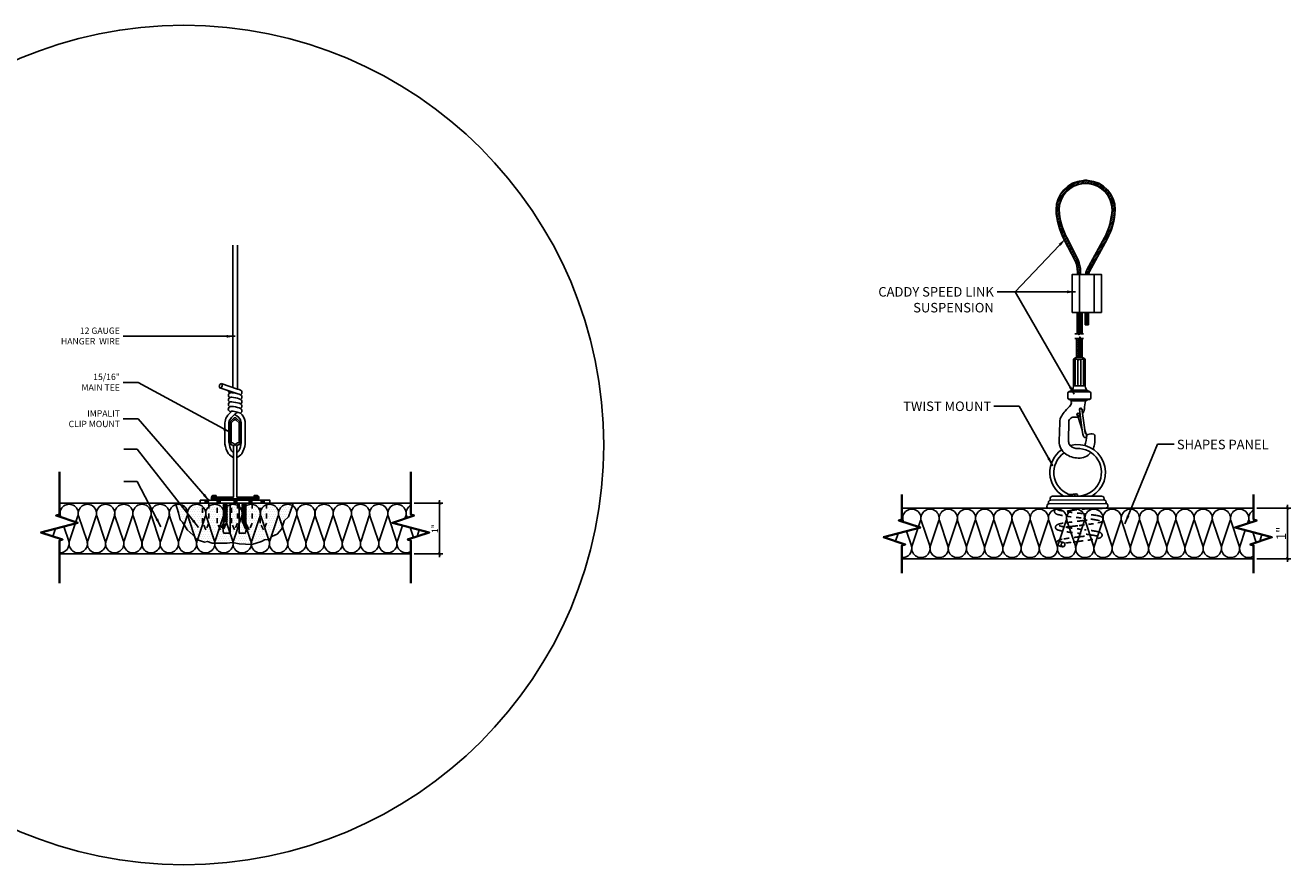
# Model space of a CAD drawing. Units: inches. Extents: x 1501 to 2151, y 43 to 337.
# Drawn here: x 1520 to 1545, y 43 to 59 of the extents above; entities that cross this region are included whole.
import ezdxf
from ezdxf.xclip import XClip

# ---------------------------------------------------------------- set-up
doc = ezdxf.new("R2010")
doc.units = ezdxf.units.IN
doc.header["$MEASUREMENT"] = 0
doc.linetypes.add('HIDDEN', pattern=[0.375, 0.25, -0.125])
doc.layers.get('0').update_dxf_attribs({"plot": 0})
for name, color, linetype in [('DIMENSION', 21, 'Continuous'), ('FASTENER', 2, 'Continuous'), ('Layer1', 1, 'Continuous'), ('Layer2', 2, 'Continuous'), ('OBJECT LINES', 4, 'Continuous'), ('PANEL', 4, 'Continuous'), ('SUSP PRIMARY', 2, 'Continuous'), ('SUSP SECONDARY', 3, 'Continuous')]:
    doc.layers.add(name, color=color, linetype=linetype)
doc.layers.add('G-ANNO-TEXT', color=3, linetype='Continuous', lineweight=35)
doc.styles.add('A16', font='stylu.ttf', dxfattribs={"height": 1.5})
doc.styles.get("Standard").update_dxf_attribs({"font": 'arial.ttf'})
doc.dimstyles.new('LEADER16', dxfattribs={"dimscale": 16, "dimtxt": 0.125, "dimasz": 0.125, "dimexe": 0.125, "dimexo": 0.125, "dimgap": 0.03125, "dimtad": 0, "dimdec": 5, "dimzin": 1, "dimdsep": 46, "dimlunit": 4, "dimtxsty": 'A16', "dimcen": 0.09375, "dimdle": 0.125, "dimclrd": 6, "dimclre": 6, "dimclrt": 1, "dimadec": 0, "dimazin": 0, "dimtfac": 0.8, "dimtdec": 5, "dimtmove": 2, "dimatfit": 3, "dimfxl": 0, "dimtolj": 1, "dimtzin": 1, "dimarcsym": 0})
doc.dimstyles.get("Standard").update_dxf_attribs({"dimtxt": 0.18, "dimasz": 0.18, "dimexe": 0.18, "dimexo": 0.0625, "dimgap": 0.09, "dimtad": 0, "dimtih": 1, "dimtoh": 1, "dimdec": 4, "dimzin": 0, "dimdsep": 46, "dimtxsty": 'Standard', "dimcen": 0.09, "dimadec": 0, "dimazin": 0, "dimtfac": 1, "dimtdec": 4, "dimtofl": 0, "dimtmove": 0, "dimatfit": 3, "dimfxl": 0, "dimtolj": 1, "dimtzin": 0, "dimarcsym": 0})

# ---------------------------------------------------------------- blocks, each defined once
blk = doc.blocks.new('aircraft cable')
at = {"layer": 'SUSP PRIMARY'}
for p, q in [((0.02, 1.428), (-0.02, 1.32)), ((0.007, 1.428), (-0.02, 1.356)), ((-0.007, 1.428), (-0.02, 1.392)), ((0.02, 1.392), (-0.02, 1.285)), ((0.02, 1.356), (-0.02, 1.249)), ((0.02, 1.32), (-0.02, 1.213)), ((0.02, 1.285), (-0.02, 1.178)), ((0.02, 1.249), (-0.02, 1.142)), ((0.02, 1.213), (-0.02, 1.106)), ((0.02, 1.178), (-0.02, 1.071)), ((0.02, 1.142), (-0.02, 1.035)), ((0.02, 1.106), (-0.02, 0.999)), ((0.02, 1.071), (-0.02, 0.964)), ((0.02, 1.035), (-0.02, 0.928)), ((0.02, 0.999), (-0.02, 0.892)), ((0.02, 0.964), (-0.02, 0.857)), ((0.02, 0.928), (-0.02, 0.821)), ((0.02, 0.892), (-0.02, 0.785)), ((0.02, 0.857), (-0.02, 0.749)), ((0.02, 0.821), (-0.02, 0.714)), ((0.02, 0.785), (-0.02, 0.678)), ((0.02, 0.749), (-0.02, 0.642)), ((0.02, 0.714), (-0.02, 0.607)), ((0.02, 0.678), (-0.02, 0.571)), ((0.02, 0.642), (-0.02, 0.535)), ((0.02, 0.607), (-0.02, 0.5)), ((0.02, 0.571), (-0.02, 0.464)), ((0.02, 0.535), (-0.02, 0.428)), ((0.02, 0.5), (-0.02, 0.393)), ((0.02, 0.464), (-0.02, 0.357)), ((0.02, 0.428), (-0.02, 0.321)), ((0.02, 0.393), (-0.02, 0.286)), ((0.02, 0.357), (-0.02, 0.25)), ((0.02, 0.321), (-0.02, 0.214)), ((0.02, 0.286), (-0.02, 0.178)), ((0.02, 0.25), (-0.02, 0.143)), ((0.02, 0.214), (-0.02, 0.107)), ((0.02, 0.178), (-0.02, 0.071)), ((0.02, 0.143), (-0.02, 0.036)), ((0.02, 0.107), (-0.02, 0)), ((0.02, 0.071), (-0.007, 0)), ((0.02, 0.036), (0.007, 0))]:
    blk.add_line(p, q, dxfattribs=at)
for centre, start, end in [((0.024, 1.41), 157.7385, 202.2615), ((0.024, 1.374), 157.7385, 202.2615), ((0.024, 1.338), 157.7385, 202.2615), ((0.024, 1.303), 157.7385, 202.2615), ((0.024, 1.267), 157.7385, 202.2615), ((0.024, 1.231), 157.7385, 202.2615), ((-0.024, 1.41), 337.7385, 22.2615), ((-0.024, 1.374), 337.7385, 22.2615), ((-0.024, 1.338), 337.7385, 22.2615), ((-0.024, 1.303), 337.7385, 22.2615), ((-0.024, 1.267), 337.7385, 22.2615), ((-0.024, 1.231), 337.7385, 22.2615), ((0.024, 1.196), 157.7385, 202.2615), ((0.024, 1.16), 157.7385, 202.2615), ((0.024, 1.124), 157.7385, 202.2615), ((0.024, 1.089), 157.7385, 202.2615), ((0.024, 1.053), 157.7385, 202.2615), ((0.024, 1.017), 157.7385, 202.2615), ((0.024, 0.981), 157.7385, 202.2615), ((-0.024, 1.196), 337.7385, 22.2615), ((-0.024, 1.16), 337.7385, 22.2615), ((-0.024, 1.124), 337.7385, 22.2615), ((-0.024, 1.089), 337.7385, 22.2615), ((-0.024, 1.053), 337.7385, 22.2615), ((-0.024, 1.017), 337.7385, 22.2615), ((-0.024, 0.981), 337.7385, 22.2615), ((0.024, 0.946), 157.7385, 202.2615), ((0.024, 0.91), 157.7385, 202.2615), ((0.024, 0.874), 157.7385, 202.2615), ((0.024, 0.839), 157.7385, 202.2615), ((0.024, 0.803), 157.7385, 202.2615), ((0.024, 0.767), 157.7385, 202.2615), ((0.024, 0.732), 157.7385, 202.2615), ((-0.024, 0.946), 337.7385, 22.2615), ((-0.024, 0.91), 337.7385, 22.2615), ((-0.024, 0.874), 337.7385, 22.2615), ((-0.024, 0.839), 337.7385, 22.2615), ((-0.024, 0.803), 337.7385, 22.2615), ((-0.024, 0.767), 337.7385, 22.2615), ((-0.024, 0.732), 337.7385, 22.2615), ((0.024, 0.696), 157.7385, 202.2615), ((0.024, 0.66), 157.7385, 202.2615), ((0.024, 0.625), 157.7385, 202.2615), ((0.024, 0.589), 157.7385, 202.2615), ((0.024, 0.553), 157.7385, 202.2615), ((0.024, 0.517), 157.7385, 202.2615), ((0.024, 0.482), 157.7385, 202.2615), ((-0.024, 0.696), 337.7385, 22.2615), ((-0.024, 0.66), 337.7385, 22.2615), ((-0.024, 0.625), 337.7385, 22.2615), ((-0.024, 0.589), 337.7385, 22.2615), ((-0.024, 0.553), 337.7385, 22.2615), ((-0.024, 0.517), 337.7385, 22.2615), ((-0.024, 0.482), 337.7385, 22.2615), ((0.024, 0.446), 157.7385, 202.2615), ((0.024, 0.41), 157.7385, 202.2615), ((0.024, 0.375), 157.7385, 202.2615), ((0.024, 0.339), 157.7385, 202.2615), ((0.024, 0.303), 157.7385, 202.2615), ((0.024, 0.268), 157.7385, 202.2615), ((0.024, 0.232), 157.7385, 202.2615), ((-0.024, 0.446), 337.7385, 22.2615), ((-0.024, 0.41), 337.7385, 22.2615), ((-0.024, 0.375), 337.7385, 22.2615), ((-0.024, 0.339), 337.7385, 22.2615), ((-0.024, 0.303), 337.7385, 22.2615), ((-0.024, 0.268), 337.7385, 22.2615), ((-0.024, 0.232), 337.7385, 22.2615), ((0.024, 0.196), 157.7385, 202.2615), ((0.024, 0.161), 157.7385, 202.2615), ((0.024, 0.125), 157.7385, 202.2615), ((0.024, 0.089), 157.7385, 202.2615), ((0.024, 0.054), 157.7385, 202.2615), ((0.024, 0.018), 157.7385, 202.2615), ((-0.024, 0.196), 337.7385, 22.2615), ((-0.024, 0.161), 337.7385, 22.2615), ((-0.024, 0.125), 337.7385, 22.2615), ((-0.024, 0.089), 337.7385, 22.2615), ((-0.024, 0.054), 337.7385, 22.2615), ((-0.024, 0.018), 337.7385, 22.2615)]:
    blk.add_arc(centre, 0.0471, start, end, dxfattribs=at)
blk = doc.blocks.new('_ARCHTICK')
at = {"color": 0, "linetype": 'ByBlock', "const_width": 0.15}
blk.add_lwpolyline([(-0.5, -0.5), (0.5, 0.5)], dxfattribs=at)
blk = doc.blocks.new('*D9')
at = {"layer": 'Defpoints', "color": 0, "transparency": 16777216}
for p in [(1544.089, 49.951), (1544.089, 48.951), (1544.76, 48.951)]:
    blk.add_point(p, dxfattribs=at)
at = {"layer": 'DIMENSION', "color": 2, "linetype": 'ByBlock', "lineweight": -2, "transparency": 16777216}
blk.add_line((1544.152, 49.951), (1544.822, 49.951), dxfattribs=at)
at = {"layer": 'DIMENSION', "color": 2, "lineweight": -2, "transparency": 16777216}
for p, q in [((1544.76, 50.013), (1544.76, 48.888)), ((1544.152, 48.951), (1544.822, 48.951))]:
    blk.add_line(p, q, dxfattribs=at)
at = {"layer": 'DIMENSION', "color": 2, "lineweight": -2, "transparency": 16777216, "xscale": 0.0625, "yscale": 0.0625, "zscale": 0.0625}
for p, rotation in [((1544.76, 49.951), 90), ((1544.76, 48.951), 270)]:
    blk.add_blockref('_ARCHTICK', p, dxfattribs=dict(at, rotation=rotation))
at = {"layer": 'DIMENSION', "color": 21, "transparency": 16777216, "insert": (1544.634, 49.451), "char_height": 0.1875, "attachment_point": 5, "rotation": 90}
blk.add_mtext('\\A1;1"', dxfattribs=at)
blk = doc.blocks.new('HANGER WIRE2')
at = {"layer": 'Layer2', "lineweight": -3, "flags": 128}
blk.add_lwpolyline([(-0.318, -2.731), (-0.308, -2.734), (-0.302, -2.744), (-0.299, -2.759), (-0.301, -2.776), (-0.307, -2.792), (-0.316, -2.806), (-0.327, -2.815), (-0.338, -2.818), (-0.348, -2.814), (-0.355, -2.804), (-0.357, -2.79), (-0.356, -2.773), (-0.35, -2.756), (-0.34, -2.742), (-0.329, -2.733), (-0.318, -2.731)], dxfattribs=at)
at = {"layer": 'SUSP PRIMARY', "lineweight": -3}
for p, q in [((-0.091, -2.808), (-0.091, 0)), ((0, 0), (0, -2.838)), ((-0.318, -2.731), (0, -2.838)), ((0.009, -2.931), (-0.347, -2.817))]:
    blk.add_line(p, q, dxfattribs=at)
at = {"layer": 'SUSP PRIMARY', "lineweight": -3, "flags": 128}
for points in [[(-0.123, -2.91), (-0.108, -2.91), (-0.098, -2.911)], [(-0.004, -2.837), (0, -2.838), (0.033, -2.848), (0.061, -2.861), (0.078, -2.876), (0.086, -2.89), (0.089, -2.908), (0.085, -2.925), (0.076, -2.939), (0.065, -2.948), (0.059, -2.951)], [(0.009, -2.931), (0.033, -2.939), (0.061, -2.952), (0.078, -2.967), (0.086, -2.981), (0.089, -2.998), (0.085, -3.016), (0.076, -3.03), (0.065, -3.039), (0.059, -3.042)], [(-0.125, -3.29), (-0.148, -3.28), (-0.164, -3.269), (-0.173, -3.256), (-0.179, -3.24), (-0.178, -3.222), (-0.171, -3.205), (-0.161, -3.195), (-0.15, -3.188), (-0.138, -3.185), (-0.123, -3.183)], [(-0.123, -3.001), (-0.108, -3.001), (-0.076, -3.004), (-0.037, -3.01), (0, -3.019), (0.033, -3.03), (0.061, -3.043), (0.078, -3.057), (0.086, -3.072), (0.089, -3.089), (0.085, -3.107), (0.076, -3.121), (0.065, -3.129), (0.059, -3.132)], [(-0.123, -3.092), (-0.108, -3.092), (-0.076, -3.095), (-0.037, -3.101), (0, -3.11), (0.033, -3.12), (0.061, -3.133), (0.078, -3.148), (0.086, -3.162), (0.089, -3.18), (0.085, -3.197), (0.076, -3.211), (0.065, -3.22), (0.063, -3.221)], [(-0.123, -3.183), (-0.108, -3.182), (-0.076, -3.185), (-0.037, -3.192), (0, -3.201), (0.033, -3.211), (0.061, -3.224), (0.078, -3.239), (0.086, -3.253), (0.089, -3.27), (0.085, -3.288), (0.076, -3.302), (0.061, -3.315)]]:
    blk.add_lwpolyline(points, dxfattribs=at)
at = {"layer": 'SUSP PRIMARY', "lineweight": -3}
for points in [[(0.156, -3.475), (0.156, -3.911, -0.055595), (0.154, -3.923, -0.098623), (0.086, -4.116, -0.098623)], [(-0.246, -3.508), (-0.246, -3.911, 0.055595), (-0.245, -3.923, 0.098077), (-0.178, -4.115, 0.098077)], [(-0.166, -3.494), (-0.166, -3.887, 0.043633), (-0.165, -3.898, 0.092556), (-0.119, -4.055)], [(0.075, -3.499), (0.075, -3.887, -0.043633), (0.074, -3.898, -0.092556), (0.028, -4.055)]]:
    blk.add_lwpolyline(points, format="xyb", dxfattribs=at)
for centre, radius, start, end in [((-0.131, -2.872), 0.0479, 181.6912, 246.7915), ((-0.128, -2.961), 0.0509, 84.933, 244.0822), ((-0.211, -3.803), 0.899, 75.816, 82.7692), ((-0.128, -3.052), 0.0509, 84.933, 244.0822), ((-0.128, -3.143), 0.0509, 84.933, 244.0822), ((-0.014, -3.511), 0.232, 147.6495, 179.256), ((0.262, -3.718), 0.577, 129.7735, 144.9896), ((0.001, -3.525), 0.17, 151.3594, 169.698), ((0.262, -3.718), 0.493, 121.0448, 146.1559), ((-0.15, -3.819), 0.546, 67.3371, 88.1454), ((-0.134, -3.538), 0.213, 10.5375, 68.3024), ((-0.134, -3.538), 0.296, 11.9367, 48.9447), ((0.065, -3.908), 0.319, 220.1906, 243.4261), ((0.019, -3.952), 0.172, 216.8488, 236.3691), ((-0.11, -3.952), 0.172, 303.6309, 323.1512), ((-0.159, -3.903), 0.324, 296.6763, 319.3435)]:
    blk.add_arc(centre, radius, start, end, dxfattribs=at)
blk = doc.blocks.new('screw01')
at = {"layer": 'FASTENER'}
for p, q in [((0.11, 0), (-0.11, 0)), ((-0.058, -0.078), (-0.058, 0)), ((-0.039, 0.076), (0, 0.076)), ((0.039, 0.076), (0, 0.076)), ((0.058, -0.078), (0.058, 0)), ((0.07, -0.078), (-0.072, -0.096)), ((-0.072, -0.096), (-0.058, -0.078)), ((-0.072, -0.096), (-0.058, -0.113)), ((0.07, -0.11), (-0.07, -0.17)), ((0.07, -0.142), (-0.07, -0.202)), ((-0.07, -0.17), (-0.058, -0.151)), ((-0.058, -0.181), (-0.07, -0.17)), ((0.07, -0.173), (-0.07, -0.234)), ((-0.07, -0.202), (-0.058, -0.181)), ((-0.058, -0.214), (-0.07, -0.202)), ((0.07, -0.205), (-0.07, -0.265)), ((-0.07, -0.234), (-0.058, -0.214)), ((-0.058, -0.243), (-0.07, -0.234)), ((0.07, -0.237), (-0.07, -0.297)), ((-0.07, -0.265), (-0.058, -0.243)), ((-0.058, -0.113), (-0.069, -0.139)), ((-0.058, -0.151), (-0.069, -0.139)), ((0.07, -0.078), (-0.058, -0.078)), ((0.07, -0.078), (-0.058, -0.113)), ((0.058, -0.096), (-0.058, -0.151)), ((0.058, -0.128), (-0.058, -0.181)), ((0.058, -0.16), (-0.058, -0.214)), ((0.058, -0.191), (-0.058, -0.243)), ((0.058, -0.223), (-0.058, -0.278)), ((0.058, -0.096), (0.07, -0.078)), ((0.07, -0.11), (0.058, -0.096)), ((0.058, -0.128), (0.07, -0.11)), ((0.07, -0.142), (0.058, -0.128)), ((0.058, -0.16), (0.07, -0.142)), ((0.07, -0.173), (0.058, -0.16)), ((0.058, -0.191), (0.07, -0.173)), ((0.07, -0.205), (0.058, -0.191)), ((0.058, -0.223), (0.07, -0.205)), ((0.07, -0.237), (0.058, -0.223)), ((0.058, -0.255), (0.07, -0.237)), ((-0.058, -0.278), (-0.07, -0.265)), ((0.07, -0.269), (-0.07, -0.329)), ((-0.07, -0.297), (-0.058, -0.278)), ((-0.058, -0.308), (-0.07, -0.297)), ((0.07, -0.3), (-0.07, -0.361)), ((-0.07, -0.329), (-0.058, -0.308)), ((-0.058, -0.341), (-0.07, -0.329)), ((0.07, -0.332), (-0.07, -0.392)), ((-0.07, -0.361), (-0.058, -0.341)), ((-0.058, -0.369), (-0.07, -0.361)), ((0.07, -0.364), (-0.07, -0.424)), ((-0.07, -0.392), (-0.058, -0.369)), ((-0.058, -0.405), (-0.07, -0.392)), ((0.07, -0.395), (-0.07, -0.456)), ((-0.07, -0.424), (-0.058, -0.405)), ((-0.058, -0.436), (-0.07, -0.424)), ((0.07, -0.427), (-0.07, -0.487)), ((-0.07, -0.456), (-0.058, -0.436)), ((0.058, -0.444), (-0.07, -0.487)), ((-0.07, -0.487), (0.07, -0.456)), ((-0.058, -0.467), (-0.07, -0.456)), ((-0.07, -0.487), (-0.058, -0.467)), ((-0.051, -0.503), (-0.07, -0.487)), ((0.058, -0.413), (-0.06, -0.465)), ((-0.058, -0.308), (0.058, -0.255)), ((0.058, -0.287), (-0.058, -0.341)), ((0.058, -0.318), (-0.058, -0.369)), ((0.058, -0.35), (-0.058, -0.405)), ((0.058, -0.382), (-0.058, -0.436)), ((0, -0.472), (-0.005, -0.613)), ((0.006, -0.609), (0.023, -0.467)), ((0.052, -0.478), (0.006, -0.609)), ((0.07, -0.457), (0.052, -0.478)), ((0.07, -0.269), (0.058, -0.255)), ((0.058, -0.287), (0.07, -0.269)), ((0.07, -0.3), (0.058, -0.287)), ((0.058, -0.318), (0.07, -0.3)), ((0.07, -0.332), (0.058, -0.318)), ((0.058, -0.35), (0.07, -0.332)), ((0.07, -0.364), (0.058, -0.35)), ((0.058, -0.382), (0.07, -0.364)), ((0.07, -0.395), (0.058, -0.382)), ((0.058, -0.413), (0.07, -0.395)), ((0.07, -0.427), (0.058, -0.413)), ((0.07, -0.427), (0.058, -0.444)), ((0.058, -0.444), (0.07, -0.457)), ((0.07, -0.457), (0.07, -0.456)), ((0, -0.624), (-0.051, -0.503)), ((0.006, -0.609), (-0.005, -0.613)), ((0, -0.624), (0.006, -0.609))]:
    blk.add_line(p, q, dxfattribs=at)
for points in [[(-0.11, 0, -0.268991), (-0.069, 0.068, -0.123066), (-0.039, 0.076)], [(0.11, 0, 0.268991), (0.069, 0.068, 0.123066), (0.039, 0.076)]]:
    blk.add_lwpolyline(points, format="xyb", dxfattribs=at)
blk = doc.blocks.new('*D18')
at = {"layer": 'Defpoints', "color": 0, "transparency": 16777216}
for p in [(1527.474, 50.045), (1527.474, 49.045), (1528.041, 49.045)]:
    blk.add_point(p, dxfattribs=at)
at = {"layer": 'DIMENSION', "color": 2, "linetype": 'ByBlock', "lineweight": -2, "transparency": 16777216}
blk.add_line((1527.536, 50.045), (1528.104, 50.045), dxfattribs=at)
at = {"layer": 'DIMENSION', "color": 2, "lineweight": -2, "transparency": 16777216}
for p, q in [((1528.041, 50.108), (1528.041, 48.983)), ((1527.536, 49.045), (1528.104, 49.045))]:
    blk.add_line(p, q, dxfattribs=at)
at = {"layer": 'DIMENSION', "color": 2, "lineweight": -2, "transparency": 16777216, "xscale": 0.0625, "yscale": 0.0625, "zscale": 0.0625}
for p, rotation in [((1528.041, 50.045), 90), ((1528.041, 49.045), 270)]:
    blk.add_blockref('_ARCHTICK', p, dxfattribs=dict(at, rotation=rotation))
at = {"layer": 'DIMENSION', "color": 21, "transparency": 16777216, "insert": (1527.947, 49.545), "char_height": 0.125, "attachment_point": 5, "rotation": 90}
blk.add_mtext('\\A1;1"', dxfattribs=at)

msp = doc.modelspace()

# ---------------------------------------------------------------- hatches: boundary and pattern name
at = {"layer": 'FASTENER'}
h = msp.add_hatch(dxfattribs=at)
h.set_pattern_fill('DOTS', color=256, scale=0.7)
h.set_pattern_definition([(0, (548.31047, -164.980347), (0.021875, 0.04375), [0, -0.04375])])
h.paths.add_polyline_path([(1524.62602, 50.04516), (1524.62602, 49.65518), (1524.56712, 49.52072), (1524.62602, 49.65494), (1524.62602, 50.04541), (1524.34223, 50.04516), (1524.34223, 49.65518), (1524.28333, 49.52072), (1524.34223, 49.65469), (1524.34223, 50.04516), (1524.05685, 50.04516), (1524.05685, 49.65518), (1523.99794, 49.52072), (1524.05685, 49.65494), (1524.05685, 50.04541), (1523.77625, 50.04516), (1523.77625, 49.65518), (1523.71734, 49.52072), (1523.77625, 49.65494), (1523.77625, 50.04541), (1523.49086, 50.04516), (1523.49086, 49.65518), (1523.43196, 49.52072), (1523.49086, 49.65494), (1523.49086, 50.04541), (1522.83036, 50.04516), (1522.89081, 49.85548), (1522.92336, 49.71606), (1522.96985, 49.67424), (1523.06284, 49.52088), (1523.17908, 49.41865), (1523.26606, 49.3216), (1523.40226, 49.27923), (1523.4627, 49.28852), (1523.5557, 49.26064), (1523.74633, 49.26064), (1523.84862, 49.25599), (1523.95556, 49.26994), (1524.0904, 49.24205), (1524.33682, 49.23276), (1524.52545, 49.28888), (1524.5859, 49.32606), (1524.67424, 49.3307), (1524.74863, 49.39576), (1524.83433, 49.43723), (1524.93197, 49.53947), (1524.97381, 49.69748), (1525.06215, 49.78112), (1525.104, 49.91125), (1525.14585, 50.01348), (1525.14585, 50.04516)])
at = {"layer": 'OBJECT LINES'}
h = msp.add_hatch(dxfattribs=at)
h.set_pattern_fill('ANSI31', color=2, scale=0.2)
h.set_pattern_definition([(45, (16.606762, -0.966584), (-0.01767766953, 0.01767766953), [])])
h.paths.add_polyline_path([(1540.82592, 56.41663, 0.04330956), (1540.73217, 56.41663, 0.39088804), (1540.1946, 55.83406, 0.10426242), (1540.35162, 55.25892), (1540.57444, 54.82438, -0.08375535), (1540.6166, 54.61492), (1540.6166, 54.56235), (1540.67906, 54.56235), (1540.67906, 54.61707, 0.08452774), (1540.63196, 54.84892), (1540.40679, 55.28831, -0.10374649), (1540.2571, 55.83587, -0.38989181), (1540.73719, 56.35433, -0.05311438), (1540.82091, 56.35433, -0.38989181), (1541.301, 55.83587, -0.10377568), (1541.15124, 55.28817), (1540.80313, 54.651, 0.11311329), (1540.77905, 54.56235), (1540.84162, 54.56235, -0.10821057), (1540.85814, 54.62132), (1541.20647, 55.25892, 0.10426242), (1541.3635, 55.83406, 0.39088804)])

# ---------------------------------------------------------------- linework, layer by layer
at = {"layer": 'Defpoints'}
for points in [[(1540.70764, 53.38559), (1540.70764, 53.81235), (1540.61002, 53.81235), (1540.61002, 53.38545), (1540.63736, 53.38545), (1540.64817, 53.36888), (1540.66186, 53.42494), (1540.67822, 53.38559), (1540.70764, 53.38559)], [(1540.70658, 53.29823), (1540.67807, 53.29823), (1540.67641, 53.29752), (1540.66319, 53.32859), (1540.65028, 53.26883), (1540.63736, 53.29809), (1540.5956, 53.29809), (1540.5956, 52.92671), (1540.71306, 52.92671), (1540.71306, 53.29823), (1540.70658, 53.29823)], [(1522.83036, 50.04516), (1522.89081, 49.85548), (1522.92336, 49.71606), (1522.96985, 49.67424), (1523.06284, 49.52088), (1523.17908, 49.41865), (1523.26606, 49.3216), (1523.40226, 49.27923), (1523.4627, 49.28852), (1523.5557, 49.26064), (1523.74633, 49.26064), (1523.84862, 49.25599), (1523.95556, 49.26994), (1524.0904, 49.24205), (1524.33682, 49.23276), (1524.52545, 49.28888), (1524.5859, 49.32606), (1524.67424, 49.3307), (1524.74863, 49.39576), (1524.83433, 49.43723), (1524.93197, 49.53947), (1524.97381, 49.69748), (1525.06215, 49.78112), (1525.104, 49.91125), (1525.14585, 50.01348), (1525.14585, 50.04516), (1522.83036, 50.04516)]]:
    msp.add_lwpolyline(points, dxfattribs=at)
msp.add_circle((1522.99617, 51.19521), 8.28093, dxfattribs=at)
at = {"layer": 'FASTENER'}
for p, q in [((1523.41951, 50.10467), (1523.41951, 50.04516)), ((1523.44881, 50.10467), (1523.44881, 50.04516)), ((1523.47629, 50.10467), (1523.47629, 50.04516)), ((1523.65679, 50.10467), (1523.65679, 50.04516)), ((1523.6861, 50.10467), (1523.6861, 50.04516)), ((1523.71357, 50.10467), (1523.71357, 50.04516)), ((1523.98781, 50.10467), (1523.98781, 50.04516)), ((1524.01712, 50.10467), (1524.01712, 50.04516)), ((1524.04459, 50.10467), (1524.04459, 50.04516)), ((1524.28368, 50.10467), (1524.28368, 50.04516)), ((1524.31299, 50.10467), (1524.31299, 50.04516)), ((1524.34046, 50.10467), (1524.34046, 50.04516)), ((1524.52243, 50.10467), (1524.52243, 50.04516)), ((1524.55174, 50.10467), (1524.55174, 50.04516)), ((1524.57921, 50.10467), (1524.57921, 50.04516))]:
    msp.add_line(p, q, dxfattribs=at)
msp.add_lwpolyline([(1523.32044, 50.10467), (1524.69544, 50.10467), (1524.69544, 50.04516), (1523.32044, 50.04516)], close=True, dxfattribs=at)
at = {"layer": 'G-ANNO-TEXT', "color": 1}
for points in [[(1520.5422, 48.47164), (1520.5422, 49.3091), (1520.60536, 49.32969), (1520.17998, 49.46833), (1520.90442, 49.66244), (1520.47904, 49.80109), (1520.5422, 49.82167), (1520.5422, 50.66673)], [(1527.47368, 48.47164), (1527.47368, 49.3091), (1527.41052, 49.32969), (1527.8359, 49.46833), (1527.11145, 49.66244), (1527.53683, 49.80109), (1527.47368, 49.82167), (1527.47368, 50.66673)], [(1537.15793, 48.66504), (1537.15793, 49.21454), (1537.22109, 49.23512), (1536.79571, 49.37377), (1537.52015, 49.56788), (1537.09478, 49.70652), (1537.15793, 49.72711), (1537.15793, 50.21978)], [(1544.08941, 48.66504), (1544.08941, 49.21454), (1544.02625, 49.23512), (1544.45163, 49.37377), (1543.72718, 49.56788), (1544.15256, 49.70652), (1544.08941, 49.72711), (1544.08941, 50.21978)]]:
    msp.add_lwpolyline(points, dxfattribs=at)
at = {"layer": 'Layer1'}
for points in [[(1540.56833, 53.38545), (1540.63736, 53.38545), (1540.64817, 53.36888), (1540.66186, 53.42494), (1540.67822, 53.38559), (1540.73705, 53.38559)], [(1540.56833, 53.29809), (1540.63736, 53.29809), (1540.65028, 53.26883), (1540.66319, 53.32859), (1540.67611, 53.29823), (1540.73705, 53.29823)]]:
    msp.add_lwpolyline(points, dxfattribs=at)
at = {"layer": 'OBJECT LINES', "color": 2}
for p, q in [((1540.35162, 55.25892), (1540.57884, 54.81579)), ((1540.40647, 55.28888), (1540.63196, 54.84892)), ((1541.15163, 55.28888), (1540.80313, 54.651)), ((1541.20647, 55.25892), (1540.85814, 54.62132)), ((1540.6166, 54.63465), (1540.6166, 54.56235)), ((1540.67906, 54.56235), (1540.67906, 54.61707)), ((1540.78355, 53.56605), (1540.8234, 53.56605))]:
    msp.add_line(p, q, dxfattribs=at)
msp.add_lwpolyline([(1540.77144, 53.78163), (1540.83394, 53.78163), (1540.83394, 53.81235), (1540.77144, 53.81235)], close=True, dxfattribs=at)
for points in [[(1520.55023, 49.7991), (1520.55023, 49.7991, 0.16693149), (1520.5422, 49.91546, 0.16693149)], [(1520.90932, 49.7991), (1520.90932, 49.7991, 1.30336335), (1520.56248, 49.7991), (1520.57184, 49.77084)], [(1521.26841, 49.7991), (1521.26841, 49.7991, 1.30336335), (1520.92157, 49.7991), (1521.08787, 49.29746, -1.35853844), (1520.74506, 49.30403), (1520.90932, 49.7991)], [(1521.6275, 49.7991), (1521.6275, 49.7991, 1.30336335), (1521.28066, 49.7991), (1521.44696, 49.29746, -1.35853844), (1521.10415, 49.30403), (1521.26841, 49.7991)], [(1521.98659, 49.7991), (1521.98659, 49.7991, 1.30336335), (1521.63975, 49.7991), (1521.80605, 49.29746, -1.35853844), (1521.46324, 49.30403), (1521.6275, 49.7991)], [(1522.34568, 49.7991), (1522.34568, 49.7991, 1.30336335), (1521.99884, 49.7991), (1522.16514, 49.29746, -1.35853844), (1521.82233, 49.30403), (1521.98659, 49.7991)], [(1522.70477, 49.7991), (1522.70477, 49.7991, 1.30336335), (1522.35793, 49.7991), (1522.52423, 49.29746, -1.35853844), (1522.18142, 49.30403), (1522.34568, 49.7991)], [(1523.06386, 49.7991), (1523.06386, 49.7991, 1.30336335), (1522.71702, 49.7991), (1522.88332, 49.29746, -1.35853844), (1522.54051, 49.30403), (1522.70477, 49.7991)], [(1523.42295, 49.7991), (1523.42295, 49.7991, 1.30336335), (1523.07611, 49.7991), (1523.24241, 49.29746, -1.35853844), (1522.8996, 49.30403), (1523.06386, 49.7991)], [(1523.78204, 49.7991), (1523.78204, 49.7991, 1.30336335), (1523.4352, 49.7991), (1523.6015, 49.29746, -1.35853844), (1523.25869, 49.30403), (1523.42295, 49.7991)], [(1524.14113, 49.7991), (1524.14113, 49.7991, 1.30336335), (1523.79429, 49.7991), (1523.96059, 49.29746, -1.35853844), (1523.61778, 49.30403), (1523.78204, 49.7991)], [(1524.50022, 49.7991), (1524.50022, 49.7991, 1.30336335), (1524.15338, 49.7991), (1524.31968, 49.29746, -1.35853844), (1523.97687, 49.30403), (1524.14113, 49.7991)], [(1524.85931, 49.7991), (1524.85931, 49.7991, 1.30336335), (1524.51247, 49.7991), (1524.67877, 49.29746, -1.35853844), (1524.33596, 49.30403), (1524.50022, 49.7991)], [(1525.2184, 49.7991), (1525.2184, 49.7991, 1.30336335), (1524.87156, 49.7991), (1525.03786, 49.29746, -1.35853844), (1524.69505, 49.30403), (1524.85931, 49.7991)], [(1525.57749, 49.7991), (1525.57749, 49.7991, 1.30336335), (1525.23065, 49.7991), (1525.39695, 49.29746, -1.35853844), (1525.05414, 49.30403), (1525.2184, 49.7991)], [(1525.93658, 49.7991), (1525.93658, 49.7991, 1.30336335), (1525.58974, 49.7991), (1525.75604, 49.29746, -1.35853844), (1525.41323, 49.30403), (1525.57749, 49.7991)], [(1526.29567, 49.7991), (1526.29567, 49.7991, 1.30336335), (1525.94883, 49.7991), (1526.11513, 49.29746, -1.35853844), (1525.77232, 49.30403), (1525.93658, 49.7991)], [(1526.65476, 49.7991), (1526.65476, 49.7991, 1.30336335), (1526.30792, 49.7991), (1526.47422, 49.29746, -1.35853844), (1526.13141, 49.30403), (1526.29567, 49.7991)], [(1527.01385, 49.7991), (1527.01385, 49.7991, 1.30336335), (1526.66701, 49.7991), (1526.83331, 49.29746, -1.35853844), (1526.4905, 49.30403), (1526.65476, 49.7991)], [(1527.37295, 49.7991), (1527.37295, 49.7991, 1.30336335), (1527.0261, 49.7991), (1527.1924, 49.29746, -1.35853844), (1526.84959, 49.30403), (1527.01385, 49.7991)], [(1527.47368, 50.00377, 0.34809979), (1527.38519, 49.7991), (1527.39938, 49.75629)], [(1537.52505, 49.70453), (1537.52505, 49.70453, 1.30336335), (1537.17821, 49.70453), (1537.18758, 49.67628)], [(1537.88414, 49.70453), (1537.88414, 49.70453, 1.30336335), (1537.5373, 49.70453), (1537.7036, 49.20289, -1.35853844), (1537.36079, 49.20946), (1537.52505, 49.70453)], [(1538.24323, 49.70453), (1538.24323, 49.70453, 1.30336335), (1537.89639, 49.70453), (1538.06269, 49.20289, -1.35853844), (1537.71988, 49.20946), (1537.88414, 49.70453)], [(1538.60232, 49.70453), (1538.60232, 49.70453, 1.30336335), (1538.25548, 49.70453), (1538.42178, 49.20289, -1.35853844), (1538.07897, 49.20946), (1538.24323, 49.70453)], [(1538.96141, 49.70453), (1538.96141, 49.70453, 1.30336335), (1538.61457, 49.70453), (1538.78087, 49.20289, -1.35853844), (1538.43806, 49.20946), (1538.60232, 49.70453)], [(1539.3205, 49.70453), (1539.3205, 49.70453, 1.30336335), (1538.97366, 49.70453), (1539.13996, 49.20289, -1.35853844), (1538.79715, 49.20946), (1538.96141, 49.70453)], [(1539.67959, 49.70453), (1539.67959, 49.70453, 1.30336335), (1539.33275, 49.70453), (1539.49905, 49.20289, -1.35853844), (1539.15624, 49.20946), (1539.3205, 49.70453)], [(1540.03868, 49.70453), (1540.03868, 49.70453, 1.30336335), (1539.69184, 49.70453), (1539.85814, 49.20289, -1.35853844), (1539.51533, 49.20946), (1539.67959, 49.70453)], [(1540.39777, 49.70453), (1540.39777, 49.70453, 1.30336335), (1540.05093, 49.70453), (1540.21723, 49.20289, -1.35853844), (1539.87442, 49.20946), (1540.03868, 49.70453)], [(1540.75686, 49.70453), (1540.75686, 49.70453, 1.30336335), (1540.41002, 49.70453), (1540.57632, 49.20289, -1.35853844), (1540.23351, 49.20946), (1540.39777, 49.70453)], [(1541.11595, 49.70453), (1541.11595, 49.70453, 1.30336335), (1540.76911, 49.70453), (1540.93541, 49.20289, -1.35853844), (1540.5926, 49.20946), (1540.75686, 49.70453)], [(1541.47505, 49.70453), (1541.47505, 49.70453, 1.30336335), (1541.1282, 49.70453), (1541.2945, 49.20289, -1.35853844), (1540.95169, 49.20946), (1541.11595, 49.70453)], [(1541.83414, 49.70453), (1541.83414, 49.70453, 1.30336335), (1541.48729, 49.70453), (1541.65359, 49.20289, -1.35853844), (1541.31078, 49.20946), (1541.47504, 49.70453)], [(1542.19323, 49.70453), (1542.19323, 49.70453, 1.30336335), (1541.84638, 49.70453), (1542.01268, 49.20289, -1.35853844), (1541.66987, 49.20946), (1541.83413, 49.70453)], [(1542.55232, 49.70453), (1542.55232, 49.70453, 1.30336335), (1542.20547, 49.70453), (1542.37177, 49.20289, -1.35853844), (1542.02896, 49.20946), (1542.19322, 49.70453)], [(1542.91141, 49.70453), (1542.91141, 49.70453, 1.30336335), (1542.56456, 49.70453), (1542.73086, 49.20289, -1.35853844), (1542.38805, 49.20946), (1542.55231, 49.70453)], [(1543.2705, 49.70453), (1543.2705, 49.70453, 1.30336335), (1542.92365, 49.70453), (1543.08995, 49.20289, -1.35853844), (1542.74714, 49.20946), (1542.9114, 49.70453)], [(1543.62959, 49.70453), (1543.62959, 49.70453, 1.30336335), (1543.28274, 49.70453), (1543.44904, 49.20289, -1.35853844), (1543.10623, 49.20946), (1543.27049, 49.70453)], [(1543.98868, 49.70453), (1543.98868, 49.70453, 1.30336335), (1543.64183, 49.70453), (1543.80813, 49.20289, -1.35853844), (1543.46532, 49.20946), (1543.62958, 49.70453)], [(1544.08941, 49.9092, 0.34809979), (1544.00092, 49.70453), (1544.01511, 49.66172)], [(1537.16596, 49.70453), (1537.16596, 49.70453, 0.16693149), (1537.15793, 49.82089, 0.16693149)], [(1520.63198, 49.58944), (1520.72878, 49.29746, -0.52451048), (1520.5422, 49.06841, -0.52451048)], [(1527.47368, 49.0948, -0.70140676), (1527.20868, 49.30403), (1527.30995, 49.60926)], [(1537.24771, 49.49488), (1537.34451, 49.20289, -0.52451048), (1537.15793, 48.97384, -0.52451048)], [(1544.08941, 49.00023, -0.70140676), (1543.82441, 49.20946), (1543.92569, 49.51469)]]:
    msp.add_lwpolyline(points, format="xyb", dxfattribs=at)
for points in [[(1520.54388, 49.77996), (1520.55023, 49.7991)], [(1527.35381, 49.74143), (1527.37294, 49.7991)], [(1537.15961, 49.68539), (1537.16596, 49.70453)], [(1543.96954, 49.64687), (1543.98867, 49.70453)], [(1520.41506, 49.39171), (1520.4659, 49.54494)], [(1527.4616, 49.56862), (1527.5281, 49.36801)], [(1527.59639, 49.39027), (1527.63973, 49.52089)], [(1537.03079, 49.29715), (1537.08163, 49.45038)], [(1544.07733, 49.47406), (1544.14383, 49.27345)], [(1544.21212, 49.2957), (1544.25546, 49.42633)]]:
    msp.add_lwpolyline(points, dxfattribs=at)
for centre, radius, start, end in [((1540.77905, 55.83406), 0.58445, 94.600265, 180), ((1540.77905, 55.87649), 0.54218, 85.040189, 94.959811), ((1540.77905, 55.83406), 0.58445, 0, 85.399735), ((1540.77905, 55.83406), 0.52195, 94.600265, 180), ((1540.77905, 55.96137), 0.39519, 83.919255, 96.080745), ((1540.77905, 55.83406), 0.52195, 0, 85.399735), ((1541.63721, 55.91891), 1.44511, 183.366033, 207.175195), ((1541.63721, 55.91891), 1.38261, 183.366033, 207.175195), ((1539.92089, 55.91891), 1.38261, 332.824805, 356.633967), ((1539.92089, 55.91891), 1.44511, 332.824805, 356.633967), ((1539.9747, 54.59467), 0.64222, 1.82121, 21.147599), ((1539.9747, 54.59467), 0.70472, 1.82121, 21.147599), ((1540.9845, 54.55413), 0.20562, 151.892672, 177.70661), ((1540.9845, 54.55413), 0.14312, 151.892672, 176.70416)]:
    msp.add_arc(centre, radius, start, end, dxfattribs=at)
at = {"layer": 'PANEL', "color": 2, "linetype": 'HIDDEN', "ltscale": 0.2}
for points in [[(1523.49086, 50.04516), (1523.49086, 49.65518), (1523.43196, 49.52072), (1523.36792, 49.65469), (1523.36792, 50.04516)], [(1523.77625, 50.04516), (1523.77625, 49.65518), (1523.71734, 49.52072), (1523.6533, 49.65469), (1523.6533, 50.04516)], [(1524.05685, 50.04516), (1524.05685, 49.65518), (1523.99794, 49.52072), (1523.9339, 49.65469), (1523.9339, 50.04516)], [(1524.34223, 50.04516), (1524.34223, 49.65518), (1524.28333, 49.52072), (1524.21929, 49.65469), (1524.21929, 50.04516)], [(1524.62602, 50.04516), (1524.62602, 49.65518), (1524.56712, 49.52072), (1524.50308, 49.65469), (1524.50308, 50.04516)]]:
    msp.add_lwpolyline(points, dxfattribs=at)
for points in [[(1540.23303, 49.94609, 0.01838399), (1540.19856, 49.93401, 0.42984464), (1540.1694, 49.86207, 0.17807726), (1540.22618, 49.82367, 0.01732039), (1540.3916, 49.79234, 0.00780428), (1540.73917, 49.75118, -0.0238772), (1540.97798, 49.71734, -0.0239822), (1541.04977, 49.70174)], [(1540.22414, 49.91848, 0.03619985), (1540.41605, 49.87687, 0.00507669), (1540.75668, 49.83802, -0.0018153), (1540.98581, 49.8061, -0.06126775), (1541.08724, 49.78003, -0.22112237), (1541.12381, 49.73558, -0.29310198), (1541.0997, 49.68456, -0.07301879), (1541.04756, 49.6641)], [(1541.13467, 49.9453, -0.00199096), (1540.80182, 49.93597, 0.01332928), (1540.51751, 49.90625, 0.01070446), (1540.36755, 49.88466)], [(1540.91124, 49.72915, -0.00275163), (1540.71274, 49.70171, 0.01109503), (1540.48424, 49.67302, 0.01122415), (1540.33397, 49.65269, 0.04533499), (1540.24253, 49.63285, 0.07803729), (1540.20347, 49.61219, 0.2730065), (1540.18605, 49.55997, 0.18371135), (1540.21232, 49.52581, 0.05866264), (1540.41863, 49.47926, 0.00440655), (1540.64574, 49.45141, -0.00906814), (1540.89078, 49.42019, -0.00851916), (1540.99765, 49.40011)], [(1541.04756, 49.6641), (1541.0193, 49.65769, -0.01691271), (1540.83427, 49.62917, -0.00565578), (1540.65448, 49.60656, -0.00348769), (1540.52686, 49.59144, 0.00111933), (1540.42155, 49.57947, 0.03653427), (1540.40112, 49.57558, 0.02589779), (1540.38788, 49.57171, 0.02589779)], [(1540.91251, 49.41641), (1540.89588, 49.41408, -0.00608186), (1540.65425, 49.38318, 0.00667363), (1540.44548, 49.35623, 0.00975158), (1540.31408, 49.33493, 0.04767091), (1540.24698, 49.31502, 0.13016921), (1540.21362, 49.28866, 0.20617558), (1540.20599, 49.25081, 0.17749135), (1540.22585, 49.22115, 0.09104022), (1540.27282, 49.19897, 0.04005822), (1540.32021, 49.18872, 0.11859628), (1540.3359, 49.1893)], [(1540.2567, 49.60307, 0.03305629), (1540.41612, 49.5669, 0.01038073), (1540.75758, 49.52407, -0.01516784), (1540.98521, 49.49252, -0.08579129), (1541.0799, 49.45995, -0.24707347), (1541.10394, 49.41623, -0.22111386), (1541.08576, 49.37826, -0.12737011), (1541.03746, 49.3548)], [(1540.34425, 49.27005, 0.03869769), (1540.31218, 49.27766, -0.04402178), (1540.28677, 49.28568, -0.02436907), (1540.27266, 49.29273, -12.1413006)], [(1540.29814, 49.23059, -0.30542251), (1540.32509, 49.26934, -0.26712884), (1540.35312, 49.26537, -0.22090325), (1540.36878, 49.23059, -1.39834884)], [(1540.29814, 49.23059, 0.20880005), (1540.31233, 49.19808, 0.2123513), (1540.33074, 49.18978, 0.22636338), (1540.35443, 49.19615, 0.17882571), (1540.36878, 49.23061, -12.41896769)], [(1541.03746, 49.3548), (1541.0213, 49.35048, -0.02347691), (1540.82198, 49.31663, -0.00056163), (1540.6329, 49.29209, 0.00073172), (1540.49332, 49.2756, 0.00946784), (1540.38093, 49.25879, 0.02666182), (1540.36236, 49.25438, 0.02666182)]]:
    msp.add_lwpolyline(points, format="xyb", dxfattribs=at)
at = {"layer": 'SUSP PRIMARY'}
for p, q in [((1540.63547, 52.93697), (1540.6359, 52.93568)), ((1540.67532, 52.93697), (1540.67482, 52.93573)), ((1540.54142, 52.88599), (1540.54142, 52.36235)), ((1540.54142, 52.88599), (1540.76937, 52.88599)), ((1540.5718, 52.39359), (1540.5718, 52.85475)), ((1540.62502, 52.39359), (1540.62502, 52.85475)), ((1540.68578, 52.39359), (1540.68578, 52.85475)), ((1540.73899, 52.39359), (1540.73899, 52.85475)), ((1540.76937, 52.88599), (1540.76937, 52.36235)), ((1540.42699, 52.21566), (1540.42699, 52.12836)), ((1540.44566, 52.24591), (1540.86514, 52.24591)), ((1540.50822, 52.27882), (1540.80257, 52.27882)), ((1540.76937, 52.36235), (1540.54142, 52.36235)), ((1540.8838, 52.1274), (1540.8838, 52.21566)), ((1540.44386, 52.09909), (1540.86849, 52.09909)), ((1540.49159, 52.06618), (1540.77729, 52.06618)), ((1540.63312, 51.74607), (1540.71186, 51.49293))]:
    msp.add_line(p, q, dxfattribs=at)
at = {"layer": 'SUSP PRIMARY', "color": 4}
for p, q in [((1520.5422, 50.04516), (1527.47368, 50.04516)), ((1537.15793, 49.9506), (1544.08941, 49.9506)), ((1520.5422, 49.04516), (1527.47368, 49.04516)), ((1537.15793, 48.9506), (1544.08941, 48.9506))]:
    msp.add_line(p, q, dxfattribs=at)
at = {"layer": 'SUSP PRIMARY'}
for points in [[(1540.49159, 52.06618, -0.05029551), (1540.49895, 52.02863, -0.20692074), (1540.4851, 51.98614, -0.00339584), (1540.37489, 51.863, 0.04126268), (1540.30642, 51.77373, 0.1494905), (1540.26842, 51.63908), (1540.25793, 51.26902, 0.2536951), (1540.38367, 51.02062, 0.15659189), (1540.63247, 50.93746, 0.24166018), (1540.88074, 51.04613, 0.24166018)], [(1540.71897, 51.81775, 0.02272046), (1540.73574, 51.84663, 0.03749536), (1540.75562, 51.90731, -0.02706982), (1540.77729, 52.06618)], [(1540.64355, 51.12518, -0.067788), (1540.58696, 51.12694, -0.20814829), (1540.45702, 51.20966, -0.08653445), (1540.43989, 51.28334), (1540.44679, 51.66145, -0.15988648), (1540.45815, 51.69898, -0.18187393), (1540.52437, 51.74451, -0.06701417), (1540.57554, 51.74694, 0.03196063), (1540.61369, 51.74367, 0.16045764), (1540.67666, 51.76637)], [(1540.72295, 51.40683, 0.09302759), (1540.73489, 51.37264, 0.09180708), (1540.75491, 51.34517, 0.24945602), (1540.78288, 51.34307, 0.2711391), (1540.79614, 51.35716, 0.12247097), (1540.78578, 51.42939, -0.01360059), (1540.75903, 51.50654, -1.82790089)], [(1540.92279, 51.11198, 0.06582806), (1540.95471, 51.20466, 0.03902348), (1540.9609, 51.38118, 0.22696705), (1540.94093, 51.40883, 0.16360351), (1540.82002, 51.40199, 0.14831432), (1540.79987, 51.38565, -0.0444593), (1540.76594, 51.18283, -0.02176385)]]:
    msp.add_lwpolyline(points, format="xyb", dxfattribs=at)
for points in [[(1540.7071, 51.90996), (1540.76063, 51.4941), (1540.77003, 51.42104)], [(1523.99458, 51.79486), (1524.00488, 51.79486)], [(1540.66001, 51.89575), (1540.71354, 51.47989), (1540.72295, 51.40683)]]:
    msp.add_lwpolyline(points, dxfattribs=at)
at = {"layer": 'SUSP PRIMARY', "color": 4}
for points in [[(1523.57044, 50.13592), (1524.44544, 50.13592), (1524.44544, 50.16717), (1524.03919, 50.16717), (1524.03919, 51.17007, -0.35908301), (1524.08134, 51.20126), (1524.08134, 51.20126, 0.42928646), (1524.11731, 51.23251), (1524.11731, 51.6149, 0.19891237), (1524.09901, 51.6591), (1524.03834, 51.71976, 0.41421356), (1523.97753, 51.71976), (1523.91687, 51.6591, 0.19891237), (1523.89856, 51.6149), (1523.89856, 51.23251, 0.39596204), (1523.93763, 51.20126), (1523.93763, 51.20126, -0.38902944), (1523.97669, 51.17007), (1523.97669, 50.16717), (1523.57044, 50.16717)], [(1523.92981, 51.63054), (1523.98584, 51.68656, -0.41421356), (1524.03003, 51.68656), (1524.08606, 51.63054), (1524.08608, 51.23519), (1524.05481, 51.23519, 0.24411389), (1524.00794, 51.18449), (1524.00794, 51.18449), (1524.00794, 51.18449, 0.24489127), (1523.96106, 51.23519), (1523.92981, 51.23519)], [(1523.57044, 50.10467), (1524.44544, 50.10467, 0.66650917), (1524.44544, 50.19842), (1524.38294, 50.19842), (1524.38294, 50.16717), (1524.44544, 50.16717), (1524.44544, 50.13592), (1523.57044, 50.13592), (1523.57044, 50.16717), (1523.63294, 50.16717), (1523.63294, 50.19842), (1523.57044, 50.19842, 0.66682416)]]:
    msp.add_lwpolyline(points, format="xyb", close=True, dxfattribs=at)
at = {"layer": 'SUSP PRIMARY'}
msp.add_circle((1540.63399, 51.79727), 0.02655, dxfattribs=at)
for centre, radius, start, end in [((1540.6554, 52.78407), 0.1529, 41.804721, 138.195279), ((1540.54055, 52.85475), 0.03125, 0, 88.400807), ((1540.65627, 52.85475), 0.03125, 91.599193, 180), ((1540.65453, 52.85475), 0.03125, 0, 88.400807), ((1540.77024, 52.85475), 0.03125, 91.599193, 180), ((1540.46083, 52.21566), 0.03384, 102.718589, 180), ((1540.42851, 52.35887), 0.11297, 282.718589, 1.768754), ((1540.54055, 52.39359), 0.03125, 271.599193, 360), ((1540.65627, 52.39359), 0.03125, 180, 268.400807), ((1540.65453, 52.39359), 0.03125, 271.599193, 0), ((1540.77024, 52.39359), 0.03125, 180, 268.400807), ((1540.88229, 52.35887), 0.11297, 178.231246, 257.281411), ((1540.84996, 52.21566), 0.03384, 0, 77.281411), ((1540.46083, 52.12836), 0.03384, 180, 253.268649), ((1540.42951, 52.02416), 0.07497, 34.087318, 73.268649), ((1540.68479, 51.89556), 0.02655, 341.841784, 209.705116), ((1540.68695, 51.8916), 0.02725, 42.32575, 171.254708), ((1540.89615, 51.85635), 0.24115, 99.359994, 119.528288), ((1540.84996, 52.1274), 0.03384, 281.87519, 0)]:
    msp.add_arc(centre, radius, start, end, dxfattribs=at)
at = {"layer": 'SUSP SECONDARY'}
for p, q in [((1540.65836, 54.56235), (1540.65836, 53.81235)), ((1540.94703, 54.56235), (1540.94703, 53.81235))]:
    msp.add_line(p, q, dxfattribs=at)
msp.add_lwpolyline([(1540.51402, 53.81235), (1541.09137, 53.81235), (1541.09137, 54.56235), (1540.51402, 54.56235)], close=True, dxfattribs=at)
for points in [[(1540.12203, 50.18331), (1541.09908, 50.18331)], [(1540.05474, 50.03529), (1541.17272, 50.04344)], [(1540.06643, 49.94416), (1541.18091, 49.95703)], [(1540.08548, 50.10919), (1541.13226, 50.11324)]]:
    msp.add_lwpolyline(points, dxfattribs=at)
for points in [[(1540.4471, 50.2204, 0.0457813), (1540.49661, 50.2176, 0.0595411), (1540.58809, 50.23346, -0.50652812), (1540.61821, 50.18331)], [(1541.19535, 49.95719, -0.10468594), (1541.15891, 49.94608, -0.00014501), (1541.13467, 49.9453, -0.00014501)]]:
    msp.add_lwpolyline(points, format="xyb", dxfattribs=at)
for centre, radius, start, end in [((1540.62173, 50.6562), 0.54761, 300.282215, 105.153998), ((1540.62173, 50.6562), 0.54761, 125.318522, 239.717785), ((1540.62173, 50.6562), 0.46949, 124.401804, 248.163932), ((1540.62173, 50.6562), 0.46949, 269.720918, 92.663559), ((1540.12425, 50.13614), 0.04722, 92.693916, 214.801788), ((1540.60055, 50.20237), 0.03349, 111.844861, 214.702817), ((1541.09955, 50.14055), 0.04276, 320.316483, 90.635562), ((1540.0596, 49.9896), 0.04595, 96.078058, 278.545831), ((1540.09167, 50.06327), 0.04634, 97.684605, 217.14732), ((1541.13587, 50.06868), 0.04466, 325.60378, 93.70089), ((1541.17172, 49.99709), 0.04637, 300.637903, 88.765225)]:
    msp.add_arc(centre, radius, start, end, dxfattribs=at)

# ---------------------------------------------------------------- block references
at = {"layer": 'Layer1'}
ref = msp.add_blockref('screw01', (1523.78447, 50.16717), dxfattribs=dict(at, xscale=-1))
XClip(ref).set_block_clipping_path([(0.0082252871, -0.1220072012), (-0.1240393245, -0.1220072012), (-0.1240393245, -0.7094955422), (0.0019573966, -0.7094955422), (0.026680221, -0.5510846207), (0.0082252871, -0.5124790659)])
ref = msp.add_blockref('screw01', (1524.21106, 50.16717), dxfattribs=at)
XClip(ref).set_block_clipping_path([(0.0082252871, -0.1220072012), (-0.1240393245, -0.1220072012), (-0.1240393245, -0.7094955422), (0.0019573966, -0.7094955422), (0.026680221, -0.5510846207), (0.0082252871, -0.5124790659)])
at = {"layer": 'SUSP PRIMARY'}
msp.add_blockref('HANGER WIRE2', (1524.05329, 55.13786), dxfattribs=at)
ref = msp.add_blockref('aircraft cable', (1540.6554, 53.0291), dxfattribs=at)
XClip(ref).set_block_clipping_path([(0.0522379258, 0.3564959967), (0.0522379258, 0.7832562139), (-0.0453751929, 0.7832562139), (-0.0453751929, 0.3563554447), (-0.0180335541, 0.3563554447), (-0.0072245614, 0.3397800313), (0.0064674266, 0.3958415325), (0.0228201397, 0.3564959967)])
ref = msp.add_blockref('aircraft cable', (1540.80249, 53.31358), dxfattribs=at)
XClip(ref).set_block_clipping_path([(-0.0310430782, 0.2528290267), (0.0314569218, 0.4680454814)])
ref = msp.add_blockref('aircraft cable', (1540.6554, 52.55673), dxfattribs=at)
XClip(ref).set_block_clipping_path([(0.0511845863, 0.741503861), (0.0226752584, 0.741503861), (0.0210140949, 0.740797177), (0.0077977892, 0.7718640241), (-0.0051178825, 0.7121000075), (-0.0180335541, 0.741363309), (-0.0597995316, 0.741363309), (-0.0597995316, 0.3699865459), (0.057660334, 0.3699865459), (0.057660334, 0.741503861)])

# ---------------------------------------------------------------- texts
at = {"layer": 'DIMENSION', "style": 'A16'}
for s, insert, char_height, width, attachment_point in [('\\A1;{\\fArial Narrow|b0|i0|c0|p34;\\C21;CADDY SPEED LINK\\PSUSPENSION\\C256; }', (1538.96802, 54.06125), 0.1875, 4.2719649, 6), ('\\A1;{\\fArial Narrow|b0|i0|c0|p34;12 GAUGE\\PHANGER  WIRE}', (1521.73619, 53.34618), 0.125, 4.2719649, 6), ('\\A1;{\\fArial Narrow|b0|i0|c0|p34;15/16" \\PMAIN TEE}', (1521.73619, 52.43601), 0.125, 4.2719649, 6), ('\\A1;{\\fArial Narrow|b0|i0|c0|p34;TWIST MOUNT}', (1538.91718, 51.95943), 0.1875, 4.2719649, 6), ('\\A1;{\\fArial Narrow|b0|i0|c0|p34;IMPALIT \\PCLIP MOUNT }', (1521.73619, 51.71418), 0.125, 4.2719649, 6), ('\\A1;{\\fArial Narrow|b0|i0|c0|p34;\\C21;SHAPES PANEL}', (1542.57853, 51.20529), 0.1875, 4.01954, 4)]:
    msp.add_mtext(s, dxfattribs=dict(at, insert=insert, char_height=char_height, width=width, attachment_point=attachment_point))

# ---------------------------------------------------------------- dimensions: what is measured, and where the dimension line sits
at = {"layer": 'DIMENSION'}
for base, p1, p2, override, picture, middle in [((1528.04133, 49.04516), (1527.47368, 50.04516), (1527.47368, 49.04516), {"dimtxt": 0.125, "dimasz": 0.0625, "dimexe": 0.0625, "dimgap": 0.03125, "dimtad": 1, "dimtih": 0, "dimtoh": 0, "dimlunit": 5, "dimpost": '"', "dimblk1": 'ARCHTICK', "dimblk2": 'ARCHTICK', "dimsah": 1, "dimdle": 0.0625, "dimclrd": 2, "dimclre": 2, "dimclrt": 21, "dimtix": 1, "dimtofl": 1}, '*D18', (1527.94733, 49.54516)), ((1544.75972, 48.9506), (1544.08941, 49.9506), (1544.08941, 48.9506), {"dimtxt": 0.1875, "dimasz": 0.0625, "dimexe": 0.0625, "dimgap": 0.03125, "dimtad": 1, "dimtih": 0, "dimtoh": 0, "dimlunit": 5, "dimpost": '"', "dimblk1": 'ARCHTICK', "dimblk2": 'ARCHTICK', "dimsah": 1, "dimdle": 0.0625, "dimclrd": 2, "dimclre": 2, "dimclrt": 21, "dimtix": 1, "dimtofl": 1}, '*D9', (1544.63433, 49.4506))]:
    dim = msp.add_linear_dim(base=base, p1=p1, p2=p2, angle=90, dimstyle='Standard', override=override, dxfattribs=at)
    dim.commit()
    dim.dimension.update_dxf_attribs({"geometry": picture, "text_midpoint": middle})

# ---------------------------------------------------------------- leaders
at = {"layer": 'DIMENSION', "color": 2}
for points in [[(1540.3822, 55.2645), (1539.38765, 54.21665)], [(1540.57977, 54.21665), (1539.03359, 54.21665)], [(1540.55584, 52.19532), (1539.38765, 54.21665)], [(1524.00874, 53.3393), (1521.80176, 53.3393)], [(1523.92981, 51.43286), (1522.09816, 52.42913), (1521.80176, 52.42913)], [(1540.13045, 50.7873), (1539.46608, 51.95976), (1538.96893, 51.95976)], [(1523.50337, 50.0859), (1522.09816, 51.71046), (1521.80176, 51.71046)], [(1541.55448, 49.64175), (1542.19341, 51.21474), (1542.52704, 51.21474)], [(1523.28583, 49.57015), (1522.07693, 51.11251), (1521.81196, 51.11251)], [(1522.54392, 49.5829), (1522.07693, 50.47352), (1521.81196, 50.47352)]]:
    msp.add_leader(points, dimstyle='LEADER16', override={"dimasz": 0.010417, "dimclrd": 0}, dxfattribs=at)

doc.saveas('drawing.dxf')
